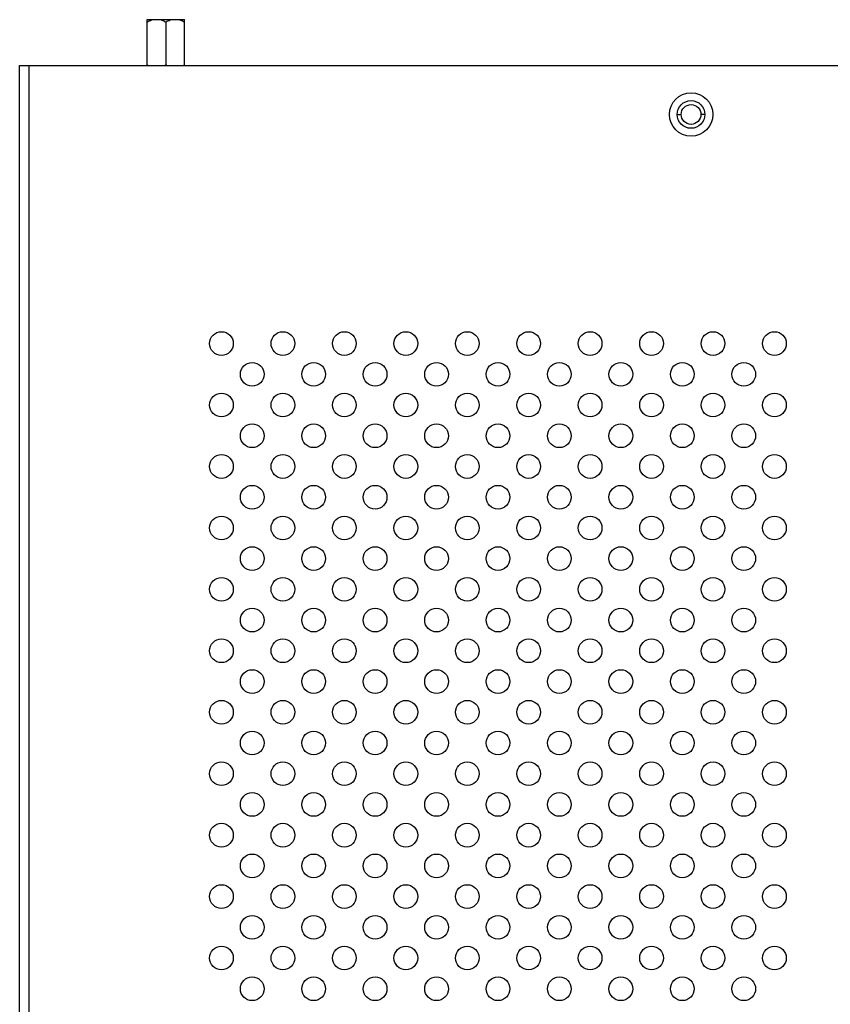
# Model space of a CAD drawing. Extents: x -216 to 828, y 170 to 622.
# Drawn here: x -68 to 34, y 391 to 516 of the extents above; entities that cross this region are included whole.
import ezdxf

# ---------------------------------------------------------------- set-up
doc = ezdxf.new("R2010")
doc.units = 0
doc.header["$MEASUREMENT"] = 0
doc.layers.get('0').update_dxf_attribs({"lineweight": 0})

msp = doc.modelspace()

# ---------------------------------------------------------------- linework, layer by layer
at = {"color": 18, "lineweight": 25, "true_color": 0x000000}
for p, q in [((-52.37, 510.18), (-52.37, 515.98)), ((-52.37, 515.98), (-47.62, 515.98)), ((-50, 515.68), (-50, 510.28)), ((-47.62, 510.18), (-47.62, 515.98)), ((-68.5, 301.18), (-68.5, 510.18)), ((-68.5, 510.18), (231.5, 510.18)), ((-67.3, 301.18), (-67.3, 510.18)), ((14.75, 503.98), (15.25, 503.98)), ((18.25, 503.98), (17.75, 503.98))]:
    msp.add_line(p, q, dxfattribs=at)
for centre, radius in [((16.5, 503.98), 2.75), ((16.5, 503.98), 1.75), ((16.5, 503.98), 1.25), ((-42.95, 474.98), 1.5), ((-35.17, 474.98), 1.5), ((-27.39, 474.98), 1.5), ((-19.61, 474.98), 1.5), ((-11.83, 474.98), 1.5), ((-4.06, 474.98), 1.5), ((3.72, 474.98), 1.5), ((11.5, 474.98), 1.5), ((19.28, 474.98), 1.5), ((27.06, 474.98), 1.5), ((-39.06, 471.09), 1.5), ((-31.28, 471.09), 1.5), ((-23.5, 471.09), 1.5), ((-15.72, 471.09), 1.5), ((-7.94, 471.09), 1.5), ((-0.17, 471.09), 1.5), ((7.61, 471.09), 1.5), ((15.39, 471.09), 1.5), ((23.17, 471.09), 1.5), ((-42.95, 467.2), 1.5), ((-35.17, 467.2), 1.5), ((-27.39, 467.2), 1.5), ((-19.61, 467.2), 1.5), ((-11.83, 467.2), 1.5), ((-4.06, 467.2), 1.5), ((3.72, 467.2), 1.5), ((11.5, 467.2), 1.5), ((19.28, 467.2), 1.5), ((27.06, 467.2), 1.5), ((-39.06, 463.31), 1.5), ((-31.28, 463.31), 1.5), ((-23.5, 463.31), 1.5), ((-15.72, 463.31), 1.5), ((-7.94, 463.31), 1.5), ((-0.17, 463.31), 1.5), ((7.61, 463.31), 1.5), ((15.39, 463.31), 1.5), ((23.17, 463.31), 1.5), ((-42.95, 459.42), 1.5), ((-35.17, 459.42), 1.5), ((-27.39, 459.42), 1.5), ((-19.61, 459.42), 1.5), ((-11.83, 459.42), 1.5), ((-4.06, 459.42), 1.5), ((3.72, 459.42), 1.5), ((11.5, 459.42), 1.5), ((19.28, 459.42), 1.5), ((27.06, 459.42), 1.5), ((-39.06, 455.53), 1.5), ((-31.28, 455.53), 1.5), ((-23.5, 455.53), 1.5), ((-15.72, 455.53), 1.5), ((-7.94, 455.53), 1.5), ((-0.17, 455.53), 1.5), ((7.61, 455.53), 1.5), ((15.39, 455.53), 1.5), ((23.17, 455.53), 1.5), ((-42.95, 451.64), 1.5), ((-35.17, 451.64), 1.5), ((-27.39, 451.64), 1.5), ((-19.61, 451.64), 1.5), ((-11.83, 451.64), 1.5), ((-4.06, 451.64), 1.5), ((3.72, 451.64), 1.5), ((11.5, 451.64), 1.5), ((19.28, 451.64), 1.5), ((27.06, 451.64), 1.5), ((-39.06, 447.76), 1.5), ((-31.28, 447.76), 1.5), ((-23.5, 447.76), 1.5), ((-15.72, 447.76), 1.5), ((-7.94, 447.76), 1.5), ((-0.17, 447.76), 1.5), ((7.61, 447.76), 1.5), ((15.39, 447.76), 1.5), ((23.17, 447.76), 1.5), ((-42.95, 443.87), 1.5), ((-35.17, 443.87), 1.5), ((-27.39, 443.87), 1.5), ((-19.61, 443.87), 1.5), ((-11.83, 443.87), 1.5), ((-4.06, 443.87), 1.5), ((3.72, 443.87), 1.5), ((11.5, 443.87), 1.5), ((19.28, 443.87), 1.5), ((27.06, 443.87), 1.5), ((-39.06, 439.98), 1.5), ((-31.28, 439.98), 1.5), ((-23.5, 439.98), 1.5), ((-15.72, 439.98), 1.5), ((-7.94, 439.98), 1.5), ((-0.17, 439.98), 1.5), ((7.61, 439.98), 1.5), ((15.39, 439.98), 1.5), ((23.17, 439.98), 1.5), ((-42.95, 436.09), 1.5), ((-35.17, 436.09), 1.5), ((-27.39, 436.09), 1.5), ((-19.61, 436.09), 1.5), ((-11.83, 436.09), 1.5), ((-4.06, 436.09), 1.5), ((3.72, 436.09), 1.5), ((11.5, 436.09), 1.5), ((19.28, 436.09), 1.5), ((27.06, 436.09), 1.5), ((-39.06, 432.2), 1.5), ((-31.28, 432.2), 1.5), ((-23.5, 432.2), 1.5), ((-15.72, 432.2), 1.5), ((-7.94, 432.2), 1.5), ((-0.17, 432.2), 1.5), ((7.61, 432.2), 1.5), ((15.39, 432.2), 1.5), ((23.17, 432.2), 1.5), ((-42.95, 428.31), 1.5), ((-35.17, 428.31), 1.5), ((-27.39, 428.31), 1.5), ((-19.61, 428.31), 1.5), ((-11.83, 428.31), 1.5), ((-4.06, 428.31), 1.5), ((3.72, 428.31), 1.5), ((11.5, 428.31), 1.5), ((19.28, 428.31), 1.5), ((27.06, 428.31), 1.5), ((-39.06, 424.42), 1.5), ((-31.28, 424.42), 1.5), ((-23.5, 424.42), 1.5), ((-15.72, 424.42), 1.5), ((-7.94, 424.42), 1.5), ((-0.17, 424.42), 1.5), ((7.61, 424.42), 1.5), ((15.39, 424.42), 1.5), ((23.17, 424.42), 1.5), ((-42.95, 420.53), 1.5), ((-35.17, 420.53), 1.5), ((-27.39, 420.53), 1.5), ((-19.61, 420.53), 1.5), ((-11.83, 420.53), 1.5), ((-4.06, 420.53), 1.5), ((3.72, 420.53), 1.5), ((11.5, 420.53), 1.5), ((19.28, 420.53), 1.5), ((27.06, 420.53), 1.5), ((-39.06, 416.64), 1.5), ((-31.28, 416.64), 1.5), ((-23.5, 416.64), 1.5), ((-15.72, 416.64), 1.5), ((-7.94, 416.64), 1.5), ((-0.17, 416.64), 1.5), ((7.61, 416.64), 1.5), ((15.39, 416.64), 1.5), ((23.17, 416.64), 1.5), ((-42.95, 412.75), 1.5), ((-35.17, 412.75), 1.5), ((-27.39, 412.75), 1.5), ((-19.61, 412.75), 1.5), ((-11.83, 412.75), 1.5), ((-4.06, 412.75), 1.5), ((3.72, 412.75), 1.5), ((11.5, 412.75), 1.5), ((19.28, 412.75), 1.5), ((27.06, 412.75), 1.5), ((-39.06, 408.86), 1.5), ((-31.28, 408.86), 1.5), ((-23.5, 408.86), 1.5), ((-15.72, 408.86), 1.5), ((-7.94, 408.86), 1.5), ((-0.17, 408.86), 1.5), ((7.61, 408.86), 1.5), ((15.39, 408.86), 1.5), ((23.17, 408.86), 1.5), ((-42.95, 404.98), 1.5), ((-35.17, 404.98), 1.5), ((-27.39, 404.98), 1.5), ((-19.61, 404.98), 1.5), ((-11.83, 404.98), 1.5), ((-4.06, 404.98), 1.5), ((3.72, 404.98), 1.5), ((11.5, 404.98), 1.5), ((19.28, 404.98), 1.5), ((27.06, 404.98), 1.5), ((-39.06, 401.09), 1.5), ((-31.28, 401.09), 1.5), ((-23.5, 401.09), 1.5), ((-15.72, 401.09), 1.5), ((-7.94, 401.09), 1.5), ((-0.17, 401.09), 1.5), ((7.61, 401.09), 1.5), ((15.39, 401.09), 1.5), ((23.17, 401.09), 1.5), ((-42.95, 397.2), 1.5), ((-35.17, 397.2), 1.5), ((-27.39, 397.2), 1.5), ((-19.61, 397.2), 1.5), ((-11.83, 397.2), 1.5), ((-4.06, 397.2), 1.5), ((3.72, 397.2), 1.5), ((11.5, 397.2), 1.5), ((19.28, 397.2), 1.5), ((27.06, 397.2), 1.5), ((-39.06, 393.31), 1.5), ((-31.28, 393.31), 1.5), ((-23.5, 393.31), 1.5), ((-15.72, 393.31), 1.5), ((-7.94, 393.31), 1.5), ((-0.17, 393.31), 1.5), ((7.61, 393.31), 1.5), ((15.39, 393.31), 1.5), ((23.17, 393.31), 1.5)]:
    msp.add_circle(centre, radius, dxfattribs=at)
for points in [[(-52.37, 515.68), (-52.32, 515.71), (-52.26, 515.74), (-52.2, 515.77), (-52.03, 515.85), (-51.86, 515.93), (-51.68, 515.98)], [(-50.69, 515.98), (-50.63, 515.96), (-50.57, 515.94), (-50.51, 515.92), (-50.33, 515.86), (-50.16, 515.77), (-50, 515.68)], [(-50, 515.68), (-49.94, 515.71), (-49.88, 515.74), (-49.83, 515.77), (-49.66, 515.85), (-49.48, 515.93), (-49.3, 515.98)], [(-48.31, 515.98), (-48.25, 515.96), (-48.19, 515.94), (-48.14, 515.92), (-47.96, 515.86), (-47.79, 515.77), (-47.62, 515.68)]]:
    msp.add_open_spline(points, degree=3, knots=[0, 0, 0, 0, 1, 1, 1, 2, 2, 2, 2], dxfattribs=at)
for points in [[(-52.37, 510.28), (-52.31, 510.24), (-52.25, 510.21), (-52.18, 510.17)], [(-50.18, 510.17), (-50.12, 510.21), (-50.06, 510.24), (-50, 510.28)], [(-50, 510.28), (-49.93, 510.24), (-49.87, 510.21), (-49.81, 510.17)], [(-47.81, 510.17), (-47.75, 510.21), (-47.68, 510.24), (-47.62, 510.28)]]:
    msp.add_open_spline(points, degree=3, dxfattribs=at)

doc.saveas('drawing.dxf')
